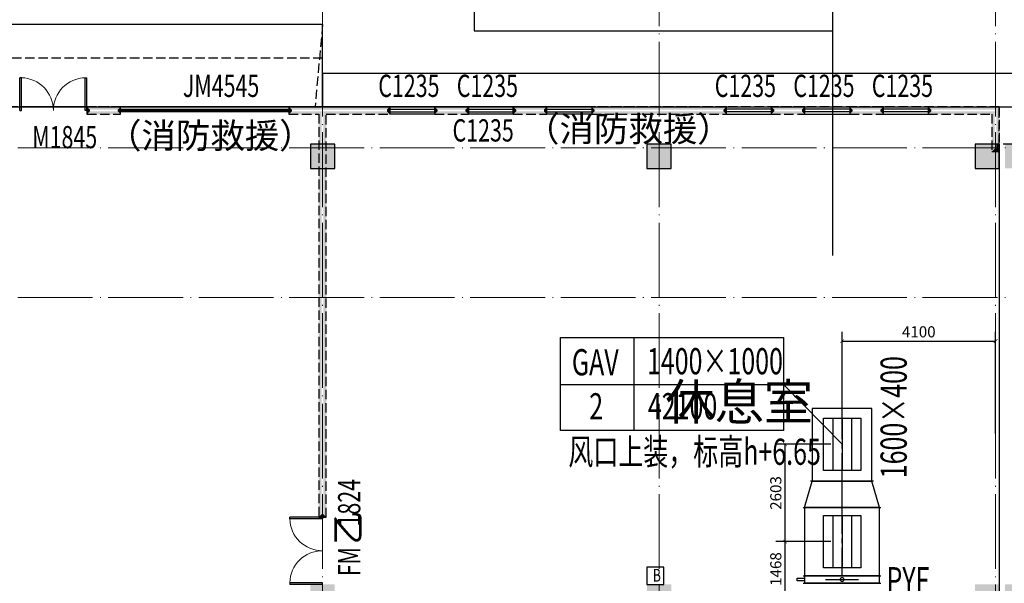
# Model space of a CAD drawing. Units: millimetres. Extents: x -20 to 5049665, y -2 to 1238264.
# Drawn here: x 3980699 to 4007032, y 497453 to 512529 of the extents above; entities that cross this region are included whole.
import ezdxf

# ---------------------------------------------------------------- set-up
doc = ezdxf.new("R2010")
doc.units = ezdxf.units.MM
doc.header["$LTSCALE"] = 1000
for name, pattern in [('__DASH', [0.35, 0.25, -0.1]), ('CENTER2', [1.125, 0.75, -0.125, 0.125, -0.125]), ('DASH', [0.35, 0.25, -0.1]), ('DOTE', [2.42, 2, -0.2, 0.02, -0.2])]:
    doc.linetypes.add(name, pattern=pattern)
for name, color, linetype, lineweight in [('COLU', 7, 'Continuous', 40), ('DOTE', 8, 'DOTE', 9), ('H-排烟-标注', 3, 'Continuous', 25), ('H-文字说明', 3, 'Continuous', 25), ('H-送风-标注', 3, 'Continuous', 25)]:
    doc.layers.add(name, color=color, linetype=linetype, lineweight=lineweight)
for name, color, linetype in [('DOOR_FIRE', 4, 'Continuous'), ('DUCT-排烟中心线', 5, 'CENTER2'), ('DUCT-排烟标注', 3, 'Continuous'), ('DUCT-排烟法兰', 4, 'Continuous'), ('DUCT-排烟管', 2, 'Continuous'), ('DUCT-排烟管端线', 4, 'Continuous'), ('DUCT-排烟阀门', 7, 'Continuous'), ('GROUND', 2, 'Continuous'), ('H-通风-设备', 4, 'Continuous'), ('H-风口标注', 3, 'Continuous'), ('PUB_TEXT', 7, 'Continuous'), ('PUB_WALL', 9, 'Continuous'), ('STAIR', 2, 'Continuous'), ('TH_DIM', 3, 'Continuous'), ('WALL', 7, 'Continuous'), ('WINDOW', 4, 'Continuous'), ('WINDOW_TEXT', 7, 'Continuous'), ('分区', 2, 'Continuous'), ('屋面', 133, 'Continuous'), ('排烟', 2, 'Continuous'), ('雨棚', 5, 'DASH')]:
    doc.layers.add(name, color=color, linetype=linetype)
doc.layers.add('DOOR_FIRE_TEXT', color=7, linetype='Continuous', plot=False)
doc.styles.add('_TCH_DIM', font='SIMPLEX', dxfattribs={"bigfont": 'GBCBIG'})
doc.styles.add('_TCH_DIM_T3', font='SIMPLEX', dxfattribs={"width": 0.705882, "bigfont": 'GBCBIG'})
doc.styles.add('_TCH_WINDOW', font='SIMPLEX', dxfattribs={"height": 3.5, "bigfont": 'GBCBIG'})
doc.styles.add('K-HZ', font='tssdeng.shx', dxfattribs={"width": 0.65, "bigfont": 'gbcbig.shx'})
doc.styles.add('WZ', font='tssdeng.shx', dxfattribs={"width": 0.4, "bigfont": '@gbcbig.shx'})
doc.dimstyles.new('_TCH_ARCH&&100', dxfattribs={"dimtxt": 297.5, "dimasz": 100, "dimexe": 250, "dimexo": 300, "dimgap": 100, "dimtad": 1, "dimdec": 0, "dimzin": 0, "dimdsep": 46, "dimtxsty": '_TCH_DIM_T3', "dimblk": 'ARCHTICK', "dimcen": 0.09, "dimclrt": 7, "dimazin": 2, "dimtfac": 1, "dimtdec": 0, "dimtix": 1, "dimtmove": 2, "dimatfit": 3, "dimfxl": 1, "dimtolj": 1, "dimtzin": 0, "dimarcsym": 0})

# ---------------------------------------------------------------- blocks, each defined once
blk = doc.blocks.new('1400x1000')
at = {"layer": 'DUCT-排烟标注', "color": 3, "ltscale": 300}
blk.add_lwpolyline([(4604703, 421090), (4606103, 421090), (4606103, 420090), (4604703, 420090)], close=True, dxfattribs=at)
for points in [[(4604703, 420840), (4606103, 420840)], [(4604703, 420590), (4606103, 420590)], [(4604703, 420340), (4606103, 420340)]]:
    blk.add_lwpolyline(points, dxfattribs=at)
blk = doc.blocks.new('xxx')
at = {"layer": '排烟', "color": 3}
for points in [[(1531681, 1046332), (1535514, 1046332)], [(1531681, 1046332), (1531681, 1039878)], [(1535514, 1046332), (1535514, 1039878)], [(1531681, 1045724), (1535514, 1045724)], [(1531681, 1045079), (1535514, 1045079)], [(1531681, 1044438), (1535514, 1044438)], [(1531681, 1043763), (1535514, 1043763)], [(1531681, 1043128), (1535514, 1043128)], [(1531681, 1042484), (1535514, 1042484)], [(1531681, 1041818), (1535514, 1041818)], [(1531681, 1041153), (1535514, 1041153)], [(1531681, 1040497), (1535514, 1040497)], [(1531681, 1039878), (1535514, 1039878)]]:
    blk.add_lwpolyline(points, dxfattribs=at)
blk = doc.blocks.new('tt43t')
at = {"layer": 'H-通风-设备', "color": 6}
blk.add_lwpolyline([(14759792, 952670), (14760248, 952670), (14760248, 953126), (14759792, 953126)], close=True, dxfattribs=at)
at = {"layer": 'H-文字说明', "style": 'K-HZ', "width": 0.7}
blk.add_text('B', height=342, dxfattribs=at).set_placement((14759951, 952743))
blk = doc.blocks.new('_ArchTick')
at = {"color": 0, "linetype": 'ByBlock', "const_width": 0.15}
blk.add_lwpolyline([(-0.5, -0.5), (0.5, 0.5)], dxfattribs=at)
blk = doc.blocks.new('*D1042')
at = {"layer": 'Defpoints', "color": 0, "transparency": 16777216}
for p in [(4001170, 501171), (4002692, 501171), (4002692, 498568)]:
    blk.add_point(p, dxfattribs=at)
at = {"layer": 'TH_DIM', "color": 0, "lineweight": -2, "transparency": 16777216}
for p, q in [((4002392, 501171), (4000920, 501171)), ((4001170, 498568), (4001170, 501171)), ((4002392, 498568), (4000920, 498568))]:
    blk.add_line(p, q, dxfattribs=at)
at = {"layer": 'TH_DIM', "color": 0, "lineweight": -2, "transparency": 16777216, "xscale": 100, "yscale": 100, "zscale": 100}
for p, rotation in [((4001170, 501171), 90), ((4001170, 498568), 270)]:
    blk.add_blockref('_ArchTick', p, dxfattribs=dict(at, rotation=rotation))
at = {"layer": 'TH_DIM', "color": 7, "transparency": 16777216, "insert": (4000921, 499869), "char_height": 297.5, "attachment_point": 5, "rotation": 90, "style": '_TCH_DIM_T3'}
blk.add_mtext('\\A1;2603', dxfattribs=at)
blk = doc.blocks.new('*D1043')
at = {"layer": 'Defpoints', "color": 0, "transparency": 16777216}
for p in [(4001170, 498568), (4002692, 498568), (4002692, 497100)]:
    blk.add_point(p, dxfattribs=at)
at = {"layer": 'TH_DIM', "color": 0, "lineweight": -2, "transparency": 16777216}
for p, q in [((4002392, 498568), (4000920, 498568)), ((4001170, 497100), (4001170, 498568)), ((4002392, 497100), (4000920, 497100))]:
    blk.add_line(p, q, dxfattribs=at)
at = {"layer": 'TH_DIM', "color": 0, "lineweight": -2, "transparency": 16777216, "xscale": 100, "yscale": 100, "zscale": 100}
for p, rotation in [((4001170, 498568), 90), ((4001170, 497100), 270)]:
    blk.add_blockref('_ArchTick', p, dxfattribs=dict(at, rotation=rotation))
at = {"layer": 'TH_DIM', "color": 7, "transparency": 16777216, "insert": (4000921, 497834), "char_height": 297.5, "attachment_point": 5, "rotation": 90, "style": '_TCH_DIM_T3'}
blk.add_mtext('\\A1;1468', dxfattribs=at)
blk = doc.blocks.new('*D1044')
at = {"layer": 'Defpoints', "color": 0, "transparency": 16777216}
for p in [(4006799, 503931), (4002692, 501156), (4006799, 501156)]:
    blk.add_point(p, dxfattribs=at)
at = {"layer": 'TH_DIM', "color": 0, "lineweight": -2, "transparency": 16777216}
for p, q in [((4002692, 501456), (4002692, 504181)), ((4006799, 501456), (4006799, 504181)), ((4002692, 503931), (4006799, 503931))]:
    blk.add_line(p, q, dxfattribs=at)
at = {"layer": 'TH_DIM', "color": 0, "lineweight": -2, "transparency": 16777216, "xscale": 100, "yscale": 100, "zscale": 100, "rotation": 180}
blk.add_blockref('_ArchTick', (4002692, 503931), dxfattribs=at)
at = {"layer": 'TH_DIM', "color": 0, "lineweight": -2, "transparency": 16777216, "xscale": 100, "yscale": 100, "zscale": 100}
blk.add_blockref('_ArchTick', (4006799, 503931), dxfattribs=at)
at = {"layer": 'TH_DIM', "color": 7, "transparency": 16777216, "insert": (4004745, 504180), "char_height": 297.5, "attachment_point": 5, "style": '_TCH_DIM_T3'}
blk.add_mtext('\\A1;4100', dxfattribs=at)
blk = doc.blocks.new('1111')
at = {"layer": '屋面', "ltscale": 300}
h = blk.add_hatch(color=7, dxfattribs=at)
h.dxf.hatch_style = 1
h.paths.add_polyline_path([(5587601, 542221), (5587601, 542721), (5587101, 542721), (5587101, 542221)])
h.paths.add_polyline_path([(5587601, 546021), (5587601, 546521), (5587101, 546521), (5587101, 546021)])
h.paths.add_polyline_path([(5587601, 553996), (5587601, 554646), (5586951, 554646), (5586951, 553996)])
h.paths.add_polyline_path([(5587601, 566996), (5587601, 567646), (5586951, 567646), (5586951, 566996)])
h.paths.add_polyline_path([(5587601, 579996), (5587601, 580646), (5586951, 580646), (5586951, 579996)])
h.paths.add_polyline_path([(5587601, 592996), (5587601, 593646), (5586951, 593646), (5586951, 592996)])
h.paths.add_polyline_path([(5587601, 601121), (5587601, 601621), (5587101, 601621), (5587101, 601121)])
h.paths.add_polyline_path([(5587601, 604921), (5587601, 605421), (5587101, 605421), (5587101, 604921)])
h.paths.add_polyline_path([(5578301, 542221), (5578301, 542821), (5577701, 542821), (5577701, 542221)])
h.paths.add_polyline_path([(5578301, 545921), (5578301, 546521), (5577701, 546521), (5577701, 545921)])
h.paths.add_polyline_path([(5578276, 553996), (5578276, 554646), (5577626, 554646), (5577626, 553996)])
h.paths.add_polyline_path([(5578276, 566996), (5578276, 567646), (5577626, 567646), (5577626, 566996)])
h.paths.add_polyline_path([(5578276, 579996), (5578276, 580646), (5577626, 580646), (5577626, 579996)])
h.paths.add_polyline_path([(5578276, 592996), (5578276, 593646), (5577626, 593646), (5577626, 592996)])
h.paths.add_polyline_path([(5578301, 601121), (5578301, 601721), (5577701, 601721), (5577701, 601121)])
h.paths.add_polyline_path([(5578301, 604821), (5578301, 605421), (5577701, 605421), (5577701, 604821)])
h.paths.add_polyline_path([(5569276, 604771), (5569276, 605421), (5568626, 605421), (5568626, 604771)])
h.paths.add_polyline_path([(5569276, 592996), (5569276, 593646), (5568626, 593646), (5568626, 592996)])
h.paths.add_polyline_path([(5569276, 579996), (5569276, 580646), (5568626, 580646), (5568626, 579996)])
h.paths.add_polyline_path([(5569276, 566996), (5569276, 567646), (5568626, 567646), (5568626, 566996)])
h.paths.add_polyline_path([(5569276, 553996), (5569276, 554646), (5568626, 554646), (5568626, 553996)])
h.paths.add_polyline_path([(5569276, 542221), (5569276, 542871), (5568626, 542871), (5568626, 542221)])
h.paths.add_polyline_path([(5560276, 604771), (5560276, 605421), (5559626, 605421), (5559626, 604771)])
h.paths.add_polyline_path([(5560276, 592996), (5560276, 593646), (5559626, 593646), (5559626, 592996)])
h.paths.add_polyline_path([(5560276, 579996), (5560276, 580646), (5559626, 580646), (5559626, 579996)])
h.paths.add_polyline_path([(5560276, 566996), (5560276, 567646), (5559626, 567646), (5559626, 566996)])
h.paths.add_polyline_path([(5560276, 553996), (5560276, 554646), (5559626, 554646), (5559626, 553996)])
h.paths.add_polyline_path([(5560276, 542221), (5560276, 542871), (5559626, 542871), (5559626, 542221)])
h.paths.add_polyline_path([(5551276, 604771), (5551276, 605421), (5550626, 605421), (5550626, 604771)])
h.paths.add_polyline_path([(5551276, 592996), (5551276, 593646), (5550626, 593646), (5550626, 592996)])
h.paths.add_polyline_path([(5551276, 579996), (5551276, 580646), (5550626, 580646), (5550626, 579996)])
h.paths.add_polyline_path([(5551276, 566996), (5551276, 567646), (5550626, 567646), (5550626, 566996)])
h.paths.add_polyline_path([(5551276, 553996), (5551276, 554646), (5550626, 554646), (5550626, 553996)])
h.paths.add_polyline_path([(5551276, 542221), (5551276, 542871), (5550626, 542871), (5550626, 542221)])
h.paths.add_polyline_path([(5542276, 604771), (5542276, 605421), (5541626, 605421), (5541626, 604771)])
h.paths.add_polyline_path([(5542276, 592996), (5542276, 593646), (5541626, 593646), (5541626, 592996)])
h.paths.add_polyline_path([(5542276, 579996), (5542276, 580646), (5541626, 580646), (5541626, 579996)])
h.paths.add_polyline_path([(5542276, 566996), (5542276, 567646), (5541626, 567646), (5541626, 566996)])
h.paths.add_polyline_path([(5542276, 553996), (5542276, 554646), (5541626, 554646), (5541626, 553996)])
h.paths.add_polyline_path([(5542276, 542221), (5542276, 542871), (5541626, 542871), (5541626, 542221)])
h.paths.add_polyline_path([(5533276, 604771), (5533276, 605421), (5532626, 605421), (5532626, 604771)])
h.paths.add_polyline_path([(5533276, 592996), (5533276, 593646), (5532626, 593646), (5532626, 592996)])
h.paths.add_polyline_path([(5533276, 579996), (5533276, 580646), (5532626, 580646), (5532626, 579996)])
h.paths.add_polyline_path([(5533276, 566996), (5533276, 567646), (5532626, 567646), (5532626, 566996)])
h.paths.add_polyline_path([(5533276, 553996), (5533276, 554646), (5532626, 554646), (5532626, 553996)])
h.paths.add_polyline_path([(5533276, 542221), (5533276, 542871), (5532626, 542871), (5532626, 542221)])
h.paths.add_polyline_path([(5524276, 604771), (5524276, 605421), (5523626, 605421), (5523626, 604771)])
h.paths.add_polyline_path([(5524276, 592996), (5524276, 593646), (5523626, 593646), (5523626, 592996)])
h.paths.add_polyline_path([(5524276, 579996), (5524276, 580646), (5523626, 580646), (5523626, 579996)])
h.paths.add_polyline_path([(5524276, 566996), (5524276, 567646), (5523626, 567646), (5523626, 566996)])
h.paths.add_polyline_path([(5524276, 553996), (5524276, 554646), (5523626, 554646), (5523626, 553996)])
h.paths.add_polyline_path([(5524276, 542221), (5524276, 542871), (5523626, 542871), (5523626, 542221)])
h.paths.add_polyline_path([(5515501, 604771), (5515501, 605421), (5514851, 605421), (5514851, 604771)])
h.paths.add_polyline_path([(5514701, 604771), (5514701, 605421), (5514051, 605421), (5514051, 604771)])
h.paths.add_polyline_path([(5515501, 592996), (5515501, 593646), (5514851, 593646), (5514851, 592996)])
h.paths.add_polyline_path([(5514701, 592996), (5514701, 593646), (5514051, 593646), (5514051, 592996)])
h.paths.add_polyline_path([(5515501, 579996), (5515501, 580646), (5514851, 580646), (5514851, 579996)])
h.paths.add_polyline_path([(5514701, 579996), (5514701, 580646), (5514051, 580646), (5514051, 579996)])
h.paths.add_polyline_path([(5515501, 566996), (5515501, 567646), (5514851, 567646), (5514851, 566996)])
h.paths.add_polyline_path([(5514701, 566996), (5514701, 567646), (5514051, 567646), (5514051, 566996)])
h.paths.add_polyline_path([(5515501, 553996), (5515501, 554646), (5514851, 554646), (5514851, 553996)])
h.paths.add_polyline_path([(5514701, 553996), (5514701, 554646), (5514051, 554646), (5514051, 553996)])
h.paths.add_polyline_path([(5515501, 542221), (5515501, 542871), (5514851, 542871), (5514851, 542221)])
h.paths.add_polyline_path([(5514701, 542221), (5514701, 542871), (5514051, 542871), (5514051, 542221)])
h.paths.add_polyline_path([(5505926, 604771), (5505926, 605421), (5505276, 605421), (5505276, 604771)])
h.paths.add_polyline_path([(5505926, 592996), (5505926, 593646), (5505276, 593646), (5505276, 592996)])
h.paths.add_polyline_path([(5505926, 579996), (5505926, 580646), (5505276, 580646), (5505276, 579996)])
h.paths.add_polyline_path([(5505926, 566996), (5505926, 567646), (5505276, 567646), (5505276, 566996)])
h.paths.add_polyline_path([(5505926, 553996), (5505926, 554646), (5505276, 554646), (5505276, 553996)])
h.paths.add_polyline_path([(5505926, 542221), (5505926, 542871), (5505276, 542871), (5505276, 542221)])
h.paths.add_polyline_path([(5497826, 604771), (5497826, 605421), (5497176, 605421), (5497176, 604771)])
h.paths.add_polyline_path([(5497826, 592996), (5497826, 593646), (5497176, 593646), (5497176, 592996)])
h.paths.add_polyline_path([(5497826, 566996), (5497826, 567646), (5497176, 567646), (5497176, 566996)])
h.paths.add_polyline_path([(5497826, 579996), (5497826, 580646), (5497176, 580646), (5497176, 579996)])
h.paths.add_polyline_path([(5497826, 553996), (5497826, 554646), (5497176, 554646), (5497176, 553996)])
h.paths.add_polyline_path([(5497826, 542221), (5497826, 542871), (5497176, 542871), (5497176, 542221)])
h.paths.add_polyline_path([(5493801, 604821), (5493801, 605421), (5493201, 605421), (5493201, 604821)])
h.paths.add_polyline_path([(5493801, 593021), (5493801, 593621), (5493201, 593621), (5493201, 593021)])
h.paths.add_polyline_path([(5493801, 567021), (5493801, 567621), (5493201, 567621), (5493201, 567021)])
h.paths.add_polyline_path([(5493801, 580021), (5493801, 580621), (5493201, 580621), (5493201, 580021)])
h.paths.add_polyline_path([(5493801, 554021), (5493801, 554621), (5493201, 554621), (5493201, 554021)])
h.paths.add_polyline_path([(5493801, 542221), (5493801, 542821), (5493201, 542821), (5493201, 542221)])
h.paths.add_polyline_path([(5488826, 604771), (5488826, 605421), (5488176, 605421), (5488176, 604771)])
h.paths.add_polyline_path([(5488826, 592996), (5488826, 593646), (5488176, 593646), (5488176, 592996)])
h.paths.add_polyline_path([(5488826, 566996), (5488826, 567646), (5488176, 567646), (5488176, 566996)])
h.paths.add_polyline_path([(5488826, 579996), (5488826, 580646), (5488176, 580646), (5488176, 579996)])
h.paths.add_polyline_path([(5488826, 553996), (5488826, 554646), (5488176, 554646), (5488176, 553996)])
h.paths.add_polyline_path([(5488826, 542221), (5488826, 542871), (5488176, 542871), (5488176, 542221)])
h.paths.add_polyline_path([(5479826, 604771), (5479826, 605421), (5479176, 605421), (5479176, 604771)])
h.paths.add_polyline_path([(5479826, 592996), (5479826, 593646), (5479176, 593646), (5479176, 592996)])
h.paths.add_polyline_path([(5479826, 566996), (5479826, 567646), (5479176, 567646), (5479176, 566996)])
h.paths.add_polyline_path([(5479826, 579996), (5479826, 580646), (5479176, 580646), (5479176, 579996)])
h.paths.add_polyline_path([(5479826, 553996), (5479826, 554646), (5479176, 554646), (5479176, 553996)])
h.paths.add_polyline_path([(5479826, 542221), (5479826, 542871), (5479176, 542871), (5479176, 542221)])
h.paths.add_polyline_path([(5470826, 604771), (5470826, 605421), (5470176, 605421), (5470176, 604771)])
h.paths.add_polyline_path([(5470826, 592996), (5470826, 593646), (5470176, 593646), (5470176, 592996)])
h.paths.add_polyline_path([(5470826, 566996), (5470826, 567646), (5470176, 567646), (5470176, 566996)])
h.paths.add_polyline_path([(5470826, 579996), (5470826, 580646), (5470176, 580646), (5470176, 579996)])
h.paths.add_polyline_path([(5470826, 553996), (5470826, 554646), (5470176, 554646), (5470176, 553996)])
h.paths.add_polyline_path([(5470826, 542221), (5470826, 542871), (5470176, 542871), (5470176, 542221)])
h.paths.add_polyline_path([(5465801, 604821), (5465801, 605421), (5465201, 605421), (5465201, 604821)])
h.paths.add_polyline_path([(5465801, 593021), (5465801, 593621), (5465201, 593621), (5465201, 593021)])
h.paths.add_polyline_path([(5465801, 567021), (5465801, 567621), (5465201, 567621), (5465201, 567021)])
h.paths.add_polyline_path([(5465801, 580021), (5465801, 580621), (5465201, 580621), (5465201, 580021)])
h.paths.add_polyline_path([(5465801, 554021), (5465801, 554621), (5465201, 554621), (5465201, 554021)])
h.paths.add_polyline_path([(5465801, 542221), (5465801, 542821), (5465201, 542821), (5465201, 542221)])
h.paths.add_polyline_path([(5461826, 604771), (5461826, 605421), (5461176, 605421), (5461176, 604771)])
h.paths.add_polyline_path([(5461826, 592996), (5461826, 593646), (5461176, 593646), (5461176, 592996)])
h.paths.add_polyline_path([(5461826, 566996), (5461826, 567646), (5461176, 567646), (5461176, 566996)])
h.paths.add_polyline_path([(5461826, 579996), (5461826, 580646), (5461176, 580646), (5461176, 579996)])
h.paths.add_polyline_path([(5461826, 553996), (5461826, 554646), (5461176, 554646), (5461176, 553996)])
h.paths.add_polyline_path([(5461826, 542221), (5461826, 542871), (5461176, 542871), (5461176, 542221)])
h.paths.add_polyline_path([(5453726, 604771), (5453726, 605421), (5453076, 605421), (5453076, 604771)])
h.paths.add_polyline_path([(5453726, 592996), (5453726, 593646), (5453076, 593646), (5453076, 592996)])
h.paths.add_polyline_path([(5453726, 579996), (5453726, 580646), (5453076, 580646), (5453076, 579996)])
h.paths.add_polyline_path([(5453726, 566996), (5453726, 567646), (5453076, 567646), (5453076, 566996)])
h.paths.add_polyline_path([(5453726, 553996), (5453726, 554646), (5453076, 554646), (5453076, 553996)])
h.paths.add_polyline_path([(5453726, 542221), (5453726, 542871), (5453076, 542871), (5453076, 542221)])
h.paths.add_polyline_path([(5444951, 604771), (5444951, 605421), (5444301, 605421), (5444301, 604771)])
h.paths.add_polyline_path([(5444151, 604771), (5444151, 605421), (5443501, 605421), (5443501, 604771)])
h.paths.add_polyline_path([(5444951, 592996), (5444951, 593646), (5444301, 593646), (5444301, 592996)])
h.paths.add_polyline_path([(5444151, 592996), (5444151, 593646), (5443501, 593646), (5443501, 592996)])
h.paths.add_polyline_path([(5444951, 579996), (5444951, 580646), (5444301, 580646), (5444301, 579996)])
h.paths.add_polyline_path([(5444151, 579996), (5444151, 580646), (5443501, 580646), (5443501, 579996)])
h.paths.add_polyline_path([(5444951, 566996), (5444951, 567646), (5444301, 567646), (5444301, 566996)])
h.paths.add_polyline_path([(5444151, 566996), (5444151, 567646), (5443501, 567646), (5443501, 566996)])
h.paths.add_polyline_path([(5444951, 553996), (5444951, 554646), (5444301, 554646), (5444301, 553996)])
h.paths.add_polyline_path([(5444151, 553996), (5444151, 554646), (5443501, 554646), (5443501, 553996)])
h.paths.add_polyline_path([(5444951, 542221), (5444951, 542871), (5444301, 542871), (5444301, 542221)])
h.paths.add_polyline_path([(5444151, 542221), (5444151, 542871), (5443501, 542871), (5443501, 542221)])
h.paths.add_polyline_path([(5435376, 604771), (5435376, 605421), (5434726, 605421), (5434726, 604771)])
h.paths.add_polyline_path([(5435376, 592996), (5435376, 593646), (5434726, 593646), (5434726, 592996)])
h.paths.add_polyline_path([(5435376, 579996), (5435376, 580646), (5434726, 580646), (5434726, 579996)])
h.paths.add_polyline_path([(5435376, 566996), (5435376, 567646), (5434726, 567646), (5434726, 566996)])
h.paths.add_polyline_path([(5435376, 553996), (5435376, 554646), (5434726, 554646), (5434726, 553996)])
h.paths.add_polyline_path([(5435376, 542221), (5435376, 542871), (5434726, 542871), (5434726, 542221)])
h.paths.add_polyline_path([(5426376, 604771), (5426376, 605421), (5425726, 605421), (5425726, 604771)])
h.paths.add_polyline_path([(5426376, 592996), (5426376, 593646), (5425726, 593646), (5425726, 592996)])
h.paths.add_polyline_path([(5426376, 579996), (5426376, 580646), (5425726, 580646), (5425726, 579996)])
h.paths.add_polyline_path([(5426376, 566996), (5426376, 567646), (5425726, 567646), (5425726, 566996)])
h.paths.add_polyline_path([(5426376, 553996), (5426376, 554646), (5425726, 554646), (5425726, 553996)])
h.paths.add_polyline_path([(5426376, 542221), (5426376, 542871), (5425726, 542871), (5425726, 542221)])
h.paths.add_polyline_path([(5417376, 604771), (5417376, 605421), (5416726, 605421), (5416726, 604771)])
h.paths.add_polyline_path([(5417376, 592996), (5417376, 593646), (5416726, 593646), (5416726, 592996)])
h.paths.add_polyline_path([(5417376, 579996), (5417376, 580646), (5416726, 580646), (5416726, 579996)])
h.paths.add_polyline_path([(5417376, 566996), (5417376, 567646), (5416726, 567646), (5416726, 566996)])
h.paths.add_polyline_path([(5417376, 553996), (5417376, 554646), (5416726, 554646), (5416726, 553996)])
h.paths.add_polyline_path([(5417376, 542221), (5417376, 542871), (5416726, 542871), (5416726, 542221)])
h.paths.add_polyline_path([(5408376, 604771), (5408376, 605421), (5407726, 605421), (5407726, 604771)])
h.paths.add_polyline_path([(5408376, 592996), (5408376, 593646), (5407726, 593646), (5407726, 592996)])
h.paths.add_polyline_path([(5408376, 579996), (5408376, 580646), (5407726, 580646), (5407726, 579996)])
h.paths.add_polyline_path([(5408376, 566996), (5408376, 567646), (5407726, 567646), (5407726, 566996)])
h.paths.add_polyline_path([(5408376, 553996), (5408376, 554646), (5407726, 554646), (5407726, 553996)])
h.paths.add_polyline_path([(5408376, 542221), (5408376, 542871), (5407726, 542871), (5407726, 542221)])
h.paths.add_polyline_path([(5399376, 604771), (5399376, 605421), (5398726, 605421), (5398726, 604771)])
h.paths.add_polyline_path([(5399376, 592996), (5399376, 593646), (5398726, 593646), (5398726, 592996)])
h.paths.add_polyline_path([(5399376, 579996), (5399376, 580646), (5398726, 580646), (5398726, 579996)])
h.paths.add_polyline_path([(5399376, 566996), (5399376, 567646), (5398726, 567646), (5398726, 566996)])
h.paths.add_polyline_path([(5399376, 553996), (5399376, 554646), (5398726, 554646), (5398726, 553996)])
h.paths.add_polyline_path([(5399376, 542221), (5399376, 542871), (5398726, 542871), (5398726, 542221)])
h.paths.add_polyline_path([(5390376, 604771), (5390376, 605421), (5389726, 605421), (5389726, 604771)])
h.paths.add_polyline_path([(5390376, 592996), (5390376, 593646), (5389726, 593646), (5389726, 592996)])
h.paths.add_polyline_path([(5390376, 579996), (5390376, 580646), (5389726, 580646), (5389726, 579996)])
h.paths.add_polyline_path([(5390376, 566996), (5390376, 567646), (5389726, 567646), (5389726, 566996)])
h.paths.add_polyline_path([(5390376, 553996), (5390376, 554646), (5389726, 554646), (5389726, 553996)])
h.paths.add_polyline_path([(5390376, 542221), (5390376, 542871), (5389726, 542871), (5389726, 542221)])
h.paths.add_polyline_path([(5381301, 604821), (5381301, 605421), (5380701, 605421), (5380701, 604821)])
h.paths.add_polyline_path([(5381301, 601121), (5381301, 601721), (5380701, 601721), (5380701, 601121)])
h.paths.add_polyline_path([(5381376, 592996), (5381376, 593646), (5380726, 593646), (5380726, 592996)])
h.paths.add_polyline_path([(5381376, 579996), (5381376, 580646), (5380726, 580646), (5380726, 579996)])
h.paths.add_polyline_path([(5381376, 566996), (5381376, 567646), (5380726, 567646), (5380726, 566996)])
h.paths.add_polyline_path([(5381376, 553996), (5381376, 554646), (5380726, 554646), (5380726, 553996)])
h.paths.add_polyline_path([(5381301, 545921), (5381301, 546521), (5380701, 546521), (5380701, 545921)])
h.paths.add_polyline_path([(5381301, 542221), (5381301, 542821), (5380701, 542821), (5380701, 542221)])
h.paths.add_polyline_path([(5371901, 604921), (5371901, 605421), (5371401, 605421), (5371401, 604921)])
h.paths.add_polyline_path([(5371901, 601121), (5371901, 601621), (5371401, 601621), (5371401, 601121)])
h.paths.add_polyline_path([(5372051, 592996), (5372051, 593646), (5371401, 593646), (5371401, 592996)])
h.paths.add_polyline_path([(5372051, 579996), (5372051, 580646), (5371401, 580646), (5371401, 579996)])
h.paths.add_polyline_path([(5372051, 566996), (5372051, 567646), (5371401, 567646), (5371401, 566996)])
h.paths.add_polyline_path([(5372051, 553996), (5372051, 554646), (5371401, 554646), (5371401, 553996)])
h.paths.add_polyline_path([(5371901, 546021), (5371901, 546521), (5371401, 546521), (5371401, 546021)])
h.paths.add_polyline_path([(5371901, 542221), (5371901, 542721), (5371401, 542721), (5371401, 542221)])
at = {"layer": 'COLU', "color": 6, "lineweight": -3}
for points in [[(5426376, 604771), (5426376, 605421), (5425726, 605421), (5425726, 604771)], [(5435376, 604771), (5435376, 605421), (5434726, 605421), (5434726, 604771)], [(5444151, 604771), (5444151, 605421), (5443501, 605421), (5443501, 604771)]]:
    blk.add_lwpolyline(points, close=True, dxfattribs=at)
blk = doc.blocks.new('$DorLib2D$00000002')
for p, q in [((-0.5, 0), (-0.5, 0.4875)), ((-0.475, 0.4875), (-0.5, 0.4875)), ((-0.475, 0), (-0.475, 0.4875)), ((0.475, 0), (0.475, 0.4875)), ((0.475, 0.4875), (0.5, 0.4875)), ((0.5, 0), (0.5, 0.4875)), ((-0.5, 0), (-0.475, 0)), ((0.5, 0), (0.475, 0))]:
    blk.add_line(p, q)
at = {"lineweight": 13}
for centre, start, end in [((-0.4875, 0), 0, 88.53072), ((0.4875, 0), 91.46928, 180)]:
    blk.add_arc(centre, 0.4875, start, end, dxfattribs=at)
blk = doc.blocks.new('$WINLIB2D$00000001')
at = {"color": 0}
for points in [[(-0.5, 0.5), (-0.5, -0.5)], [(-0.5, 0.5), (0.5, 0.5)], [(0.5, -0.5), (0.5, 0.5)], [(0.5, 0.167), (-0.5, 0.167)], [(0.5, -0.167), (-0.5, -0.167)], [(-0.5, -0.5), (0.5, -0.5)]]:
    blk.add_lwpolyline(points, dxfattribs=at)
blk = doc.blocks.new('$DorLib2D$00000213')
at = {"color": 0, "linetype": 'DASH', "const_width": 0.02}
blk.add_lwpolyline([(0.5, 0), (-0.5, 0)], dxfattribs=at)
blk = doc.blocks.new('24061201')
at = {"layer": 'PUB_WALL', "linetype": 'ByBlock'}
for points in [[(613035.2, 648166.4), (612135.2, 648166.4), (612215.2, 648086.4), (612955.2, 648086.4)], [(612135.2, 648166.4), (612135.2, 647966.4), (612215.2, 648046.4), (612215.2, 648086.4)], [(613035.2, 647966.4), (613035.2, 648166.4), (612955.2, 648086.4), (612955.2, 648046.4)], [(618435.2, 648166.4), (617535.2, 648166.4), (617615.2, 648086.4), (618435.2, 648086.4)], [(617535.2, 648166.4), (617535.2, 647966.4), (617615.2, 648046.4), (617615.2, 648086.4)], [(620235.2, 648166.4), (618435.2, 648166.4), (618435.2, 648086.4), (620155.2, 648086.4)], [(620235.2, 647966.4), (620235.2, 648166.4), (620155.2, 648086.4), (620155.2, 648046.4)], [(622335.2, 648166.4), (621435.2, 648166.4), (621515.2, 648086.4), (622255.2, 648086.4)], [(621435.2, 648166.4), (621435.2, 647966.4), (621515.2, 648046.4), (621515.2, 648086.4)], [(622335.2, 647966.4), (622335.2, 648166.4), (622255.2, 648086.4), (622255.2, 648046.4)], [(624435.2, 648166.4), (623535.2, 648166.4), (623615.2, 648086.4), (624355.2, 648086.4)], [(623535.2, 648166.4), (623535.2, 647966.4), (623615.2, 648046.4), (623615.2, 648086.4)], [(624435.2, 647966.4), (624435.2, 648166.4), (624355.2, 648086.4), (624355.2, 648046.4)], [(629235.2, 648166.4), (625635.2, 648166.4), (625715.2, 648086.4), (629155.2, 648086.4)], [(625635.2, 648166.4), (625635.2, 647966.4), (625715.2, 648046.4), (625715.2, 648086.4)], [(629235.2, 647966.4), (629235.2, 648166.4), (629155.2, 648086.4), (629155.2, 648046.4)], [(631335.2, 648166.4), (630435.2, 648166.4), (630515.2, 648086.4), (631255.2, 648086.4)], [(630435.2, 648166.4), (630435.2, 647966.4), (630515.2, 648046.4), (630515.2, 648086.4)], [(631335.2, 647966.4), (631335.2, 648166.4), (631255.2, 648086.4), (631255.2, 648046.4)], [(633435.2, 648166.4), (632535.2, 648166.4), (632615.2, 648086.4), (633355.2, 648086.4)], [(632535.2, 648166.4), (632535.2, 647966.4), (632615.2, 648046.4), (632615.2, 648086.4)], [(633435.2, 647966.4), (633435.2, 648166.4), (633355.2, 648086.4), (633355.2, 648046.4)], [(636535.2, 648166.4), (634635.2, 648166.4), (634715.2, 648086.4), (636455.2, 648086.4)], [(634635.2, 648166.4), (634635.2, 647966.4), (634715.2, 648046.4), (634715.2, 648086.4)], [(636535.2, 648166.4), (636535.2, 647166.4), (636455.2, 647086.4), (636455.2, 648086.4)], [(612135.2, 647966.4), (613035.2, 647966.4), (612955.2, 648046.4), (612215.2, 648046.4)], [(617535.2, 647966.4), (618335.2, 647966.4), (618415.2, 648046.4), (617615.2, 648046.4)], [(618335.2, 647966.4), (618335.2, 637191.4), (618415.2, 637271.4), (618415.2, 648046.4)], [(618535.2, 637191.4), (618535.2, 647966.4), (618455.2, 648046.4), (618455.2, 637271.4)], [(618535.2, 647966.4), (620235.2, 647966.4), (620155.2, 648046.4), (618455.2, 648046.4)], [(621435.2, 647966.4), (622335.2, 647966.4), (622255.2, 648046.4), (621515.2, 648046.4)], [(623535.2, 647966.4), (624435.2, 647966.4), (624355.2, 648046.4), (623615.2, 648046.4)], [(625635.2, 647966.4), (629235.2, 647966.4), (629155.2, 648046.4), (625715.2, 648046.4)], [(630435.2, 647966.4), (631335.2, 647966.4), (631255.2, 648046.4), (630515.2, 648046.4)], [(632535.2, 647966.4), (633435.2, 647966.4), (633355.2, 648046.4), (632615.2, 648046.4)], [(634635.2, 647966.4), (636335.2, 647966.4), (636415.2, 648046.4), (634715.2, 648046.4)], [(636335.2, 647966.4), (636335.2, 646966.4), (636415.2, 647046.4), (636415.2, 648046.4)], [(636335.2, 646966.4), (636535.2, 646966.4), (636535.2, 647046.4), (636415.2, 647046.4)], [(636535.2, 647166.4), (636535.2, 647166.4), (636535.2, 647086.4), (636455.2, 647086.4)], [(636535.2, 647166.4), (636535.2, 646966.4), (636455.2, 646966.4), (636455.2, 647166.4)], [(618335.2, 637191.4), (618535.2, 637191.4), (618455.2, 637271.4), (618415.2, 637271.4)]]:
    blk.add_hatch(color=252, dxfattribs=at).paths.add_polyline_path(points)
at = {"layer": 'DOOR_FIRE', "color": 252, "linetype": 'ByBlock'}
blk.add_line((617535.2, 648166.4), (613035.2, 648166.4), dxfattribs=at)
at = {"layer": 'DOTE', "color": 250}
for p, q in [((618435.2, 577724.5), (618435.2, 654168.1)), ((627435.2, 577724.5), (627435.2, 654168.1)), ((636435.2, 577724.5), (636435.2, 654168.1)), ((561885.2, 647066.4), (781885.2, 647066.4)), ((561885.2, 643066.4), (781885.2, 643066.4))]:
    blk.add_line(p, q, dxfattribs=at)
at = {"layer": 'GROUND', "color": 252}
for p, q in [((618435.2, 649066.4), (618435.2, 648166.4)), ((618435.2, 648166.4), (637335.2, 648166.4))]:
    blk.add_line(p, q, dxfattribs=at)
blk.add_lwpolyline([(618435.2, 649066.4), (637335.2, 649066.4)], dxfattribs=at)
at = {"layer": 'STAIR', "color": 252, "linetype": 'ByBlock'}
blk.add_line((618435.2, 650366.3), (618235.2, 648166.4), dxfattribs=at)
at = {"layer": 'STAIR', "color": 252}
blk.add_lwpolyline([(609335.2, 648166.4), (618435.2, 648166.4), (618435.2, 650366.3), (609335.2, 650366.3)], close=True, dxfattribs=at)
at = {"layer": 'WALL', "color": 252, "linetype": 'ByBlock'}
for p, q in [((613035.2, 648166.4), (612135.2, 648166.4)), ((612135.2, 648166.4), (612135.2, 647966.4)), ((613035.2, 647966.4), (613035.2, 648166.4)), ((618435.2, 648166.4), (617535.2, 648166.4)), ((617535.2, 648166.4), (617535.2, 647966.4)), ((620235.2, 648166.4), (618435.2, 648166.4)), ((620235.2, 647966.4), (620235.2, 648166.4)), ((622335.2, 648166.4), (621435.2, 648166.4)), ((621435.2, 648166.4), (621435.2, 647966.4)), ((622335.2, 647966.4), (622335.2, 648166.4)), ((624435.2, 648166.4), (623535.2, 648166.4)), ((623535.2, 648166.4), (623535.2, 647966.4)), ((624435.2, 647966.4), (624435.2, 648166.4)), ((629235.2, 648166.4), (625635.2, 648166.4)), ((625635.2, 648166.4), (625635.2, 647966.4)), ((629235.2, 647966.4), (629235.2, 648166.4)), ((631335.2, 648166.4), (630435.2, 648166.4)), ((630435.2, 648166.4), (630435.2, 647966.4)), ((631335.2, 647966.4), (631335.2, 648166.4)), ((633435.2, 648166.4), (632535.2, 648166.4)), ((632535.2, 648166.4), (632535.2, 647966.4)), ((633435.2, 647966.4), (633435.2, 648166.4)), ((636535.2, 648166.4), (634635.2, 648166.4)), ((634635.2, 648166.4), (634635.2, 647966.4)), ((636535.2, 648166.4), (636535.2, 647166.4)), ((612135.2, 647966.4), (613035.2, 647966.4)), ((617535.2, 647966.4), (618335.2, 647966.4)), ((618335.2, 647966.4), (618335.2, 637191.4)), ((618535.2, 637191.4), (618535.2, 647966.4)), ((618535.2, 647966.4), (620235.2, 647966.4)), ((621435.2, 647966.4), (622335.2, 647966.4)), ((623535.2, 647966.4), (624435.2, 647966.4)), ((625635.2, 647966.4), (629235.2, 647966.4)), ((630435.2, 647966.4), (631335.2, 647966.4)), ((632535.2, 647966.4), (633435.2, 647966.4)), ((634635.2, 647966.4), (636335.2, 647966.4)), ((636335.2, 647966.4), (636335.2, 646966.4)), ((636535.2, 647166.4), (636535.2, 647166.4)), ((636535.2, 647166.4), (636535.2, 646966.4)), ((636335.2, 646966.4), (636535.2, 646966.4)), ((618335.2, 637191.4), (618535.2, 637191.4))]:
    blk.add_line(p, q, dxfattribs=at)
blk.add_lwpolyline([(707235.2, 647166.4), (636535.2, 647166.4), (636535.2, 648166.4), (609335.2, 648166.4), (609335.2, 647166.4), (573685.2, 647166.4), (573685.2, 647366.4), (563585.2, 647366.4), (563585.2, 642966.4), (563785.2, 642966.4), (563785.2, 588166.4), (563585.2, 588166.4), (563585.2, 583766.4), (573685.2, 583766.4), (573685.2, 583966.4), (609335.2, 583966.4), (609335.2, 582966.4), (636535.2, 582966.4), (636535.2, 583966.4), (707235.2, 583966.4)], dxfattribs=at)
at = {"layer": 'WINDOW', "color": 252, "linetype": 'ByBlock'}
blk.add_line((612135.2, 648166.4), (610335.2, 648166.4), dxfattribs=at)
at = {"layer": '屋面', "color": 252, "ltscale": 300}
blk.add_line((636535.2, 647166.3), (636535.2, 583966.4), dxfattribs=at)
at = {"layer": '雨棚', "color": 252, "linetype": 'DASH'}
blk.add_lwpolyline([(609335.2, 648166.4), (618435.2, 648166.4), (618435.2, 649466.5), (609335.2, 649466.5)], close=True, dxfattribs=at)
at = {"layer": 'DOOR_FIRE', "color": 252, "linetype": 'ByBlock'}
ref = blk.add_blockref('$DorLib2D$00000213', (615285.2, 648066.4), dxfattribs=dict(at, xscale=-4500, yscale=4500, zscale=-4500, rotation=180))
ref.add_attrib('A', 'JM4545', (614699, 648428.7), dxfattribs={"layer": 'DOOR_FIRE_TEXT', "linetype": 'ByBlock', "height": 595, "style": '_TCH_WINDOW', "width": 0.705882})
at = {"layer": 'DOOR_FIRE', "color": 252, "linetype": 'ByBlock', "xscale": -1800, "yscale": 1800, "zscale": -1800, "rotation": 90}
blk.add_blockref('$DorLib2D$00000002', (618435.2, 636291.4), dxfattribs=at)
at = {"layer": 'WINDOW', "color": 252, "linetype": 'ByBlock', "rotation": 180}
for name, p, xscale, yscale, zscale in [('$DorLib2D$00000002', (611235.2, 648066.4), 1800, -1800, 1800), ('$WINLIB2D$00000001', (625035.2, 648066.4), 1200, -200, 1200)]:
    blk.add_blockref(name, p, dxfattribs=dict(at, xscale=xscale, yscale=yscale, zscale=zscale))
at = {"layer": 'WINDOW', "color": 252, "linetype": 'ByBlock'}
ref = blk.add_blockref('$WINLIB2D$00000001', (620835.2, 648066.4), dxfattribs=dict(at, xscale=1200, yscale=200, zscale=1200, rotation=180))
ref.add_attrib('A', 'C1235', (619925.2, 648428.7), dxfattribs={"layer": 'WINDOW_TEXT', "linetype": 'ByBlock', "height": 595, "style": '_TCH_WINDOW', "width": 0.705882})
ref = blk.add_blockref('$WINLIB2D$00000001', (622935.2, 648066.4), dxfattribs=dict(at, xscale=1200, yscale=200, zscale=1200, rotation=180))
ref.add_attrib('A', 'C1235', (622025.2, 648428.7), dxfattribs={"layer": 'WINDOW_TEXT', "linetype": 'ByBlock', "height": 595, "style": '_TCH_WINDOW', "width": 0.705882})
ref = blk.add_blockref('$WINLIB2D$00000001', (629835.2, 648066.4), dxfattribs=dict(at, xscale=-1200, yscale=200, zscale=-1200, rotation=180))
ref.add_attrib('A', 'C1235', (628925.2, 648428.7), dxfattribs={"layer": 'WINDOW_TEXT', "linetype": 'ByBlock', "height": 595, "style": '_TCH_WINDOW', "width": 0.705882})
ref = blk.add_blockref('$WINLIB2D$00000001', (631935.2, 648066.4), dxfattribs=dict(at, xscale=-1200, yscale=200, zscale=-1200, rotation=180))
ref.add_attrib('A', 'C1235', (631025.2, 648428.7), dxfattribs={"layer": 'WINDOW_TEXT', "linetype": 'ByBlock', "height": 595, "style": '_TCH_WINDOW', "width": 0.705882})
ref = blk.add_blockref('$WINLIB2D$00000001', (634035.2, 648066.4), dxfattribs=dict(at, xscale=-1200, yscale=200, zscale=-1200, rotation=180))
ref.add_attrib('A', 'C1235', (633125.2, 648428.7), dxfattribs={"layer": 'WINDOW_TEXT', "linetype": 'ByBlock', "height": 595, "style": '_TCH_WINDOW', "width": 0.705882})
at = {"layer": '屋面', "color": 252, "linetype": 'DASH'}
blk.add_blockref('1111', (-4807615.8, 41745.2), dxfattribs=at)
at = {"layer": 'DOOR_FIRE_TEXT', "color": 252, "linetype": 'ByBlock', "style": '_TCH_WINDOW', "width": 0.705882}
for s, p in [('1824', (619445, 636939.3)), ('FM', (619445, 635607.8))]:
    blk.add_text(s, height=595, rotation=90, dxfattribs=at).set_placement(p)
at = {"layer": 'DOOR_FIRE_TEXT', "color": 252, "linetype": 'ByBlock', "style": '_TCH_WINDOW'}
blk.add_text('乙', height=675.2, rotation=90, dxfattribs=at).set_placement((619445, 636447.8))
at = {"layer": 'PUB_TEXT', "color": 252, "style": '_TCH_DIM'}
blk.add_text('休息室', height=964.54, dxfattribs=at).set_placement((627604.6, 639791.5))
at = {"layer": 'WINDOW_TEXT', "color": 252, "linetype": 'ByBlock', "style": '_TCH_WINDOW'}
for p in [(612670.5, 647056.6), (623851.8, 647236.7)]:
    blk.add_text('（消防救援）', height=675.18, dxfattribs=at).set_placement(p)
at = {"layer": 'WINDOW_TEXT', "color": 252, "linetype": 'ByBlock', "style": '_TCH_WINDOW', "width": 0.705882}
for s, p in [('C1235', (621911.8, 647236.7)), ('M1845', (610670.5, 647056.6))]:
    blk.add_text(s, height=595, dxfattribs=at).set_placement(p)

msp = doc.modelspace()

# ---------------------------------------------------------------- linework, layer by layer
at = {"layer": 'DOTE', "color": 250}
for p, q in [((3932248.6, 509099.6), (4152248.6, 509099.6)), ((3932248.6, 505099.6), (4152248.6, 505099.6))]:
    msp.add_line(p, q, dxfattribs=at)
at = {"layer": 'DUCT-排烟中心线'}
for p, q in [((4002691.9, 500182.2), (4002691.9, 502129.4)), ((4002691.9, 499482), (4002691.9, 500182)), ((4002691.9, 497653.5), (4002691.9, 499481.8))]:
    msp.add_line(p, q, dxfattribs=at)
at = {"layer": 'DUCT-排烟法兰'}
for p, q in [((4003531.9, 500182.1), (4001851.9, 500182.1)), ((4001651.9, 499481.9), (4003731.9, 499481.9)), ((4001651.9, 497653.4), (4003731.9, 497653.4)), ((4001651.9, 497453.2), (4003731.9, 497453.2))]:
    msp.add_line(p, q, dxfattribs=at)
at = {"layer": 'DUCT-排烟管'}
for p, q in [((4003491.9, 502129.4), (4001891.9, 502129.4)), ((4001891.9, 502129.4), (4001891.9, 500182.2)), ((4003491.9, 500182.2), (4003491.9, 502129.4)), ((4001691.9, 499482), (4001891.9, 500182)), ((4003691.9, 499482), (4003491.9, 500182)), ((4001691.9, 499481.8), (4001691.9, 497653.5)), ((4003691.9, 497653.5), (4003691.9, 499481.8))]:
    msp.add_line(p, q, dxfattribs=at)
at = {"layer": 'DUCT-排烟管端线'}
for p, q in [((4001891.9, 500182.2), (4003491.9, 500182.2)), ((4003491.9, 500182), (4001891.9, 500182)), ((4001691.9, 499482), (4003691.9, 499482)), ((4003691.9, 499481.8), (4001691.9, 499481.8)), ((4001691.9, 497653.5), (4003691.9, 497653.5)), ((4003691.9, 497653.3), (4001691.9, 497653.3)), ((4003691.9, 497453.3), (4001691.9, 497453.3))]:
    msp.add_line(p, q, dxfattribs=at)
at = {"layer": 'DUCT-排烟阀门'}
for p, q in [((4001491.9, 497520.1), (4001491.9, 497586.5)), ((4001491.9, 497586.5), (4001691.9, 497586.5)), ((4001691.9, 497520.1), (4001491.9, 497520.1)), ((4001691.9, 497653.3), (4001691.9, 497453.3)), ((4002254.4, 497553.3), (4003129.4, 497553.3)), ((4002645.7, 497572.4), (4002641.9, 497553.3)), ((4002641.9, 497553.3), (4002645.7, 497534.2)), ((4002656.5, 497588.7), (4002645.7, 497572.4)), ((4002645.7, 497534.2), (4002656.5, 497517.9)), ((4002672.7, 497599.5), (4002656.5, 497588.7)), ((4002656.5, 497517.9), (4002672.7, 497507.1)), ((4002691.9, 497603.3), (4002672.7, 497599.5)), ((4002672.7, 497507.1), (4002691.9, 497503.3)), ((4002711, 497599.5), (4002691.9, 497603.3)), ((4002691.9, 497503.3), (4002711, 497507.1)), ((4002727.2, 497588.7), (4002711, 497599.5)), ((4002711, 497507.1), (4002727.2, 497517.9)), ((4002738.1, 497572.4), (4002727.2, 497588.7)), ((4002727.2, 497517.9), (4002738.1, 497534.2)), ((4002741.9, 497553.3), (4002738.1, 497572.4)), ((4002738.1, 497534.2), (4002741.9, 497553.3)), ((4003691.9, 497453.3), (4003691.9, 497653.3))]:
    msp.add_line(p, q, dxfattribs=at)
at = {"layer": 'H-排烟-标注', "ltscale": 300, "elevation": 5000}
msp.add_lwpolyline([(3995159.1, 504030.6), (4001124.1, 504030.6), (4001124.1, 501541), (3995159.1, 501541)], close=True, dxfattribs=at)
for points in [[(3997125.9, 504030.6), (3997125.9, 501541)], [(3995159.1, 502773.1), (4001124.1, 502773.1)]]:
    msp.add_lwpolyline(points, dxfattribs=at)
at = {"layer": 'H-排烟-标注', "color": 3, "ltscale": 300, "elevation": 5000}
msp.add_lwpolyline([(4001124.1, 502773.1), (4002691.9, 501171.1)], dxfattribs=at)
at = {"layer": 'H-送风-标注'}
msp.add_lwpolyline([(4002435.3, 512226.6), (4002435.3, 506223.7)], dxfattribs=at)

# ---------------------------------------------------------------- block references
at = {"linetype": '__DASH'}
msp.add_blockref('24061201', (3370363.4, -137966.8), dxfattribs=at)
at = {"layer": 'H-送风-标注', "xscale": 2.5, "yscale": 2.5, "zscale": 2.5}
msp.add_blockref('xxx', (163649.2, -2087467.7), dxfattribs=at)
at = {"layer": 'H-通风-设备', "color": 0, "rotation": 0.07241454357034709}
msp.add_blockref('tt43t', (-10761101.9, -473899.1), dxfattribs=at)
at = {"layer": '分区', "color": 2, "rotation": 270}
for p in [(3582102.2, 5106574.3, 5000), (3582102.2, 5103971.2, 2500)]:
    msp.add_blockref('1400x1000', p, dxfattribs=at)

# ---------------------------------------------------------------- texts
at = {"layer": 'H-排烟-标注', "style": 'WZ', "width": 0.7}
msp.add_text('风口上装，标高h+6.65', height=700, dxfattribs=at).set_placement((3995371, 500622.7, 5000))
at = {"layer": 'H-风口标注', "style": 'WZ', "width": 0.7}
for s, p in [('GAV', (3995467.3, 503015.7, -2883.3)), ('1400×1000', (3997475.4, 503043.8, -2883.3)), ('2', (3995932.1, 501838.5, 5000)), ('42100', (3997499.8, 501840.4, 5000)), ('PYF', (4003881.9, 497187.2, -2500))]:
    msp.add_text(s, height=700, dxfattribs=at).set_placement(p)
msp.add_text('1600×400', height=700, rotation=90, dxfattribs=at).set_placement((4004422.9, 500264.1))

# ---------------------------------------------------------------- dimensions: what is measured, and where the dimension line sits
at = {"layer": 'TH_DIM'}
dim = msp.add_aligned_dim(p1=(4002691.9, 501155.8), p2=(4006798.6, 501155.8), distance=2775, text='4100', dimstyle='_TCH_ARCH&&100', dxfattribs=at)
dim.commit()
dim.dimension.update_dxf_attribs({"geometry": '*D1044', "text_midpoint": (4004745.2, 504179.6)})
for p1, p2, picture, middle in [((4002691.9, 498567.7), (4002691.9, 501171.1), '*D1042', (4000921.1, 499869.4)), ((4002691.9, 497099.6), (4002691.9, 498567.7), '*D1043', (4000921.1, 497833.6))]:
    dim = msp.add_aligned_dim(p1=p1, p2=p2, distance=1522, dimstyle='_TCH_ARCH&&100', dxfattribs=at)
    dim.commit()
    dim.dimension.update_dxf_attribs({"geometry": picture, "text_midpoint": middle})

doc.saveas('drawing.dxf')
